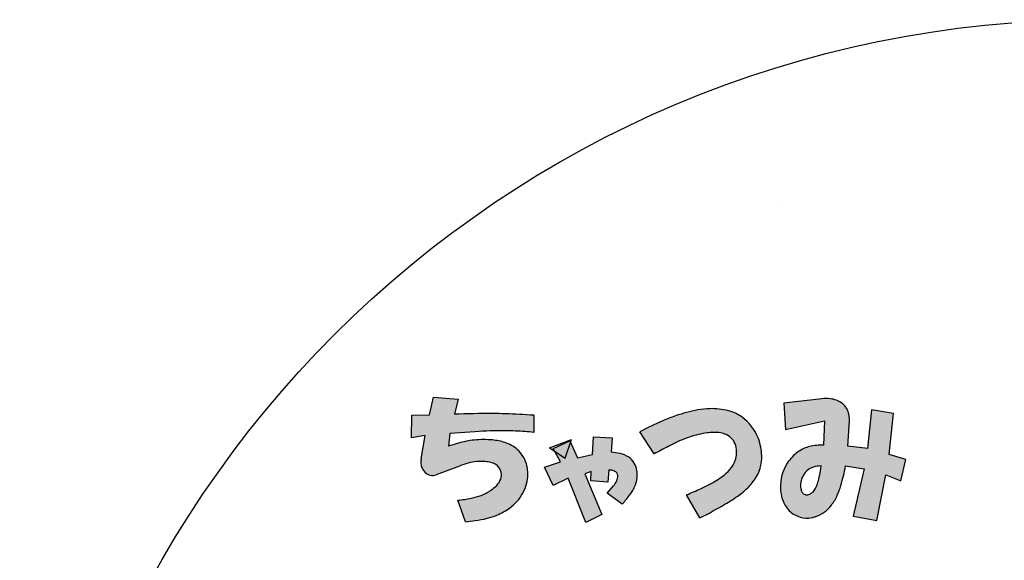
# Model space of a CAD drawing. Extents: x 0 to 2100, y 0 to 1485.
# Drawn here: x 310 to 470, y 1180 to 1268 of the extents above; entities that cross this region are included whole.
import ezdxf

# ---------------------------------------------------------------- set-up
doc = ezdxf.new("R2010")
doc.units = 0
doc.header["$LTSCALE"] = 1.5
for name, color, linetype in [('P001', 131, 'CONTINUOUS'), ('P010', 101, 'CONTINUOUS'), ('P_7THICK', 7, 'CONTINUOUS')]:
    doc.layers.add(name, color=color, linetype=linetype)

msp = doc.modelspace()

# ---------------------------------------------------------------- hatches: boundary and pattern name
at = {"layer": 'P010'}
h = msp.add_hatch(color=256, dxfattribs=at)
edge = h.paths.add_edge_path()
edge.add_spline(control_points=[(373.61, 1203.208), (373.61, 1203.208), (376.484, 1203.298), (376.484, 1203.298), (376.484, 1203.298), (377.113, 1206.172), (377.113, 1206.172), (377.113, 1206.172), (381.157, 1205.813), (381.157, 1205.813), (381.157, 1205.813), (380.527, 1203.387), (380.527, 1203.387), (382.504, 1203.447), (384.57, 1203.477), (386.727, 1203.477), (388.404, 1203.477), (390.65, 1203.387), (393.465, 1203.208), (393.465, 1203.208), (393.465, 1200.423), (393.465, 1200.423), (391.309, 1200.602), (389.781, 1200.692), (388.883, 1200.692), (387.145, 1200.692), (385.468, 1200.632), (383.851, 1200.512), (383.851, 1200.512), (379.809, 1200.243), (379.809, 1200.243), (379.809, 1200.243), (379.539, 1198.176), (379.539, 1198.176), (381.456, 1198.775), (382.863, 1199.104), (383.762, 1199.165), (387.715, 1199.524), (390.35, 1198.655), (391.668, 1196.559), (392.207, 1195.721), (392.476, 1194.733), (392.476, 1193.594), (392.476, 1192.456), (392.207, 1191.438), (391.668, 1190.54), (390.829, 1188.982), (389.421, 1187.784), (387.445, 1186.946), (386.187, 1186.407), (384.48, 1186.048), (382.324, 1185.868), (382.324, 1185.868), (381.066, 1189.372), (381.066, 1189.372), (383.522, 1189.611), (385.319, 1190.15), (386.457, 1190.989), (387.775, 1191.888), (388.344, 1192.845), (388.164, 1193.864), (387.984, 1194.941), (387.116, 1195.541), (385.559, 1195.661), (384.241, 1195.781), (382.833, 1195.541), (381.336, 1194.942), (381.336, 1194.942), (377.563, 1193.505), (377.563, 1193.505), (376.904, 1193.265), (376.304, 1193.384), (375.766, 1193.864), (375.166, 1194.403), (374.957, 1195.152), (375.137, 1196.11), (375.137, 1196.11), (375.766, 1199.884), (375.766, 1199.884), (375.766, 1199.884), (373.519, 1199.524), (373.519, 1199.524), (373.519, 1199.524), (373.61, 1203.208), (373.61, 1203.208)], knot_values=[0, 0, 0, 0, 1, 1, 1, 2, 2, 2, 3, 3, 3, 4, 4, 4, 5, 5, 5, 6, 6, 6, 7, 7, 7, 8, 8, 8, 9, 9, 9, 10, 10, 10, 11, 11, 11, 12, 12, 12, 13, 13, 13, 14, 14, 14, 15, 15, 15, 16, 16, 16, 17, 17, 17, 18, 18, 18, 19, 19, 19, 20, 20, 20, 21, 21, 21, 22, 22, 22, 23, 23, 23, 24, 24, 24, 25, 25, 25, 26, 26, 26, 27, 27, 27, 28, 28, 28, 28], degree=3, periodic=0)
h = msp.add_hatch(color=256, dxfattribs=at)
edge = h.paths.add_edge_path(flags=16)
edge.add_spline(control_points=[(440.611, 1198.358), (439.353, 1198.358), (438.305, 1198.178), (437.466, 1197.819), (436.388, 1197.339), (435.46, 1196.53), (434.681, 1195.393), (433.962, 1194.195), (433.603, 1192.847), (433.603, 1191.35), (433.663, 1189.792), (434.143, 1188.565), (435.041, 1187.666), (436.239, 1186.528), (437.646, 1186.199), (439.263, 1186.678), (440.821, 1187.158), (442.018, 1188.325), (442.857, 1190.182), (443.336, 1191.2), (443.785, 1192.787), (444.205, 1194.943), (444.205, 1194.943), (447.259, 1194.494), (447.259, 1194.494), (447.259, 1194.494), (445.462, 1186.768), (445.462, 1186.768), (445.462, 1186.768), (449.326, 1186.049), (449.326, 1186.049), (449.326, 1186.049), (450.764, 1193.506), (450.764, 1193.506), (450.764, 1193.506), (453.189, 1192.517), (453.189, 1192.517), (453.189, 1192.517), (453.998, 1196.022), (453.998, 1196.022), (453.998, 1196.022), (451.303, 1196.83), (451.303, 1196.83), (451.303, 1196.83), (452.021, 1203.478), (452.021, 1203.478), (452.021, 1203.478), (448.427, 1204.107), (448.427, 1204.107), (448.427, 1204.107), (447.799, 1197.819), (447.799, 1197.819), (447.799, 1197.819), (444.564, 1198.178), (444.564, 1198.178), (444.564, 1198.178), (444.834, 1202.31), (444.834, 1202.31), (444.893, 1203.569), (444.474, 1204.527), (443.576, 1205.186), (442.737, 1205.784), (441.659, 1206.024), (440.342, 1205.904), (440.342, 1205.904), (434.143, 1205.186), (434.143, 1205.186), (434.143, 1205.186), (434.412, 1200.873), (434.412, 1200.873), (434.412, 1200.873), (440.791, 1202.31), (440.791, 1202.31), (440.791, 1202.31), (440.611, 1198.358), (440.611, 1198.358)], knot_values=[0, 0, 0, 0, 1, 1, 1, 2, 2, 2, 3, 3, 3, 4, 4, 4, 5, 5, 5, 6, 6, 6, 7, 7, 7, 8, 8, 8, 9, 9, 9, 10, 10, 10, 11, 11, 11, 12, 12, 12, 13, 13, 13, 14, 14, 14, 15, 15, 15, 16, 16, 16, 17, 17, 17, 18, 18, 18, 19, 19, 19, 20, 20, 20, 21, 21, 21, 22, 22, 22, 23, 23, 23, 24, 24, 24, 25, 25, 25, 25], degree=3, periodic=0)
edge = h.paths.add_edge_path()
edge.add_spline(control_points=[(439.713, 1192.338), (439.413, 1191.259), (438.964, 1190.601), (438.365, 1190.361), (437.586, 1190.062), (437.107, 1190.361), (436.928, 1191.26), (436.748, 1192.158), (436.988, 1193.027), (437.646, 1193.865), (438.185, 1194.584), (439.054, 1194.943), (440.252, 1194.943), (440.072, 1193.745), (439.892, 1192.877), (439.713, 1192.338)], knot_values=[0, 0, 0, 0, 1, 1, 1, 2, 2, 2, 3, 3, 3, 4, 4, 4, 5, 5, 5, 5], degree=3, periodic=0)
h = msp.add_hatch(color=256, dxfattribs=at)
edge = h.paths.add_edge_path()
edge.add_spline(control_points=[(420.484, 1186.486), (420.484, 1186.486), (418.328, 1190.26), (418.328, 1190.26), (420.484, 1191.157), (421.951, 1191.846), (422.731, 1192.326), (424.647, 1193.404), (425.815, 1194.571), (426.234, 1195.83), (426.533, 1196.667), (426.564, 1197.476), (426.324, 1198.256), (426.084, 1199.093), (425.576, 1199.692), (424.797, 1200.052), (424.018, 1200.412), (422.97, 1200.501), (421.652, 1200.322), (420.214, 1200.141), (418.687, 1199.692), (417.07, 1198.974), (416.172, 1198.555), (414.824, 1197.866), (413.027, 1196.908), (413.027, 1196.908), (410.691, 1200.501), (410.691, 1200.501), (413.147, 1201.759), (415.093, 1202.627), (416.531, 1203.107), (418.687, 1203.826), (420.544, 1204.215), (422.101, 1204.275), (424.197, 1204.334), (425.934, 1203.885), (427.313, 1202.927), (428.57, 1202.029), (429.468, 1200.861), (430.007, 1199.423), (430.606, 1197.806), (430.726, 1196.279), (430.367, 1194.841), (429.947, 1193.164), (428.809, 1191.637), (426.953, 1190.26), (425.455, 1189.181), (423.299, 1187.923), (420.484, 1186.486)], knot_values=[0, 0, 0, 0, 1, 1, 1, 2, 2, 2, 3, 3, 3, 4, 4, 4, 5, 5, 5, 6, 6, 6, 7, 7, 7, 8, 8, 8, 9, 9, 9, 10, 10, 10, 11, 11, 11, 12, 12, 12, 13, 13, 13, 14, 14, 14, 15, 15, 15, 16, 16, 16, 16], degree=3, periodic=0)
h = msp.add_hatch(color=256, dxfattribs=at)
edge = h.paths.add_edge_path()
edge.add_spline(control_points=[(397.782, 1195.647), (397.782, 1195.647), (396.614, 1197.804), (396.614, 1197.804), (396.614, 1197.804), (399.31, 1199.061), (399.31, 1199.061), (399.31, 1199.061), (400.567, 1196.276), (400.567, 1196.276), (400.567, 1196.276), (402.993, 1196.815), (402.993, 1196.815), (402.993, 1196.815), (403.173, 1199.69), (403.173, 1199.69), (403.173, 1199.69), (406.228, 1199.51), (406.228, 1199.51), (406.228, 1199.51), (406.048, 1197.175), (406.048, 1197.175), (407.305, 1197.114), (408.264, 1196.844), (408.923, 1196.366), (409.941, 1195.647), (410.39, 1194.539), (410.271, 1193.042), (410.21, 1192.322), (409.941, 1191.574), (409.462, 1190.796), (409.162, 1190.316), (408.623, 1189.628), (407.845, 1188.729), (407.845, 1188.729), (405.419, 1190.526), (405.419, 1190.526), (405.778, 1190.945), (406.108, 1191.334), (406.408, 1191.694), (406.946, 1192.353), (407.185, 1192.921), (407.126, 1193.401), (407.066, 1193.94), (406.587, 1194.239), (405.689, 1194.299), (405.689, 1194.299), (405.509, 1192.323), (405.509, 1192.323), (405.509, 1192.323), (402.724, 1192.502), (402.724, 1192.502), (402.724, 1192.502), (402.814, 1194.03), (402.814, 1194.03), (402.814, 1194.03), (401.735, 1193.67), (401.735, 1193.67), (401.735, 1193.67), (404.52, 1187.022), (404.52, 1187.022), (404.52, 1187.022), (401.915, 1185.764), (401.915, 1185.764), (401.915, 1185.764), (399.04, 1192.952), (399.04, 1192.952), (399.04, 1192.952), (396.614, 1191.784), (396.614, 1191.784), (396.614, 1191.784), (395.177, 1194.748), (395.177, 1194.748), (395.177, 1194.748), (397.782, 1195.647), (397.782, 1195.647)], knot_values=[0, 0, 0, 0, 1, 1, 1, 2, 2, 2, 3, 3, 3, 4, 4, 4, 5, 5, 5, 6, 6, 6, 7, 7, 7, 8, 8, 8, 9, 9, 9, 10, 10, 10, 11, 11, 11, 12, 12, 12, 13, 13, 13, 14, 14, 14, 15, 15, 15, 16, 16, 16, 17, 17, 17, 18, 18, 18, 19, 19, 19, 20, 20, 20, 21, 21, 21, 22, 22, 22, 23, 23, 23, 24, 24, 24, 25, 25, 25, 25], degree=3, periodic=0)

# ---------------------------------------------------------------- linework, layer by layer
at = {"layer": 'P001'}
for p, q in [((376.484, 1203.297), (377.114, 1206.172)), ((377.114, 1206.172), (381.157, 1205.813)), ((381.157, 1205.813), (380.528, 1203.387)), ((440.342, 1205.904), (434.143, 1205.185)), ((434.143, 1205.185), (434.412, 1200.872)), ((448.427, 1204.107), (447.799, 1197.818)), ((452.021, 1203.478), (448.427, 1204.107)), ((373.52, 1199.523), (373.61, 1203.207)), ((373.61, 1203.207), (376.484, 1203.297)), ((393.466, 1203.207), (393.466, 1200.422)), ((434.412, 1200.872), (440.791, 1202.31)), ((440.791, 1202.31), (440.611, 1198.357)), ((444.564, 1198.177), (444.834, 1202.31)), ((451.303, 1196.829), (452.021, 1203.478)), ((375.766, 1199.883), (373.52, 1199.523)), ((375.137, 1196.109), (375.766, 1199.883)), ((379.81, 1200.242), (379.54, 1198.176)), ((383.851, 1200.511), (379.81, 1200.242)), ((396.615, 1197.803), (399.31, 1199.06)), ((399.31, 1199.06), (400.568, 1196.275)), ((402.994, 1196.814), (403.173, 1199.689)), ((403.173, 1199.689), (406.228, 1199.51)), ((406.228, 1199.51), (406.048, 1197.174)), ((413.027, 1196.907), (410.691, 1200.5)), ((397.783, 1195.646), (396.615, 1197.803)), ((447.799, 1197.818), (444.564, 1198.177)), ((400.568, 1196.275), (402.994, 1196.814)), ((453.998, 1196.021), (451.303, 1196.829)), ((453.189, 1192.517), (453.998, 1196.021)), ((381.336, 1194.941), (377.563, 1193.504)), ((395.177, 1194.748), (397.783, 1195.646)), ((396.615, 1191.783), (395.177, 1194.748)), ((405.689, 1194.299), (405.509, 1192.322)), ((444.205, 1194.943), (447.26, 1194.494)), ((447.26, 1194.494), (445.463, 1186.767)), ((399.04, 1192.951), (396.615, 1191.783)), ((401.915, 1185.764), (399.04, 1192.951)), ((402.814, 1194.029), (401.736, 1193.669)), ((401.736, 1193.669), (404.521, 1187.021)), ((402.724, 1192.502), (402.814, 1194.029)), ((449.326, 1186.048), (450.764, 1193.505)), ((450.764, 1193.505), (453.189, 1192.517)), ((405.509, 1192.322), (402.724, 1192.502)), ((405.419, 1190.525), (406.408, 1191.693)), ((407.845, 1188.729), (405.419, 1190.525)), ((420.485, 1186.485), (418.328, 1190.259)), ((382.325, 1185.867), (381.066, 1189.371)), ((404.521, 1187.021), (401.915, 1185.764)), ((445.463, 1186.767), (449.326, 1186.048))]:
    msp.add_line(p, q, dxfattribs=at)
msp.add_circle((484.756, 1092.605), 175, dxfattribs=at)
for centre, radius, start, end in [((440.96, 1199.973), 5.963, 82.38894, 95.94965), ((441.302, 1201.974), 3.935, 54.69077, 83.46666), ((425.208, 1177.375), 27.155, 100.66781, 108.63488), ((422.797, 1189.287), 15.004, 92.6574, 100.03932), ((422.45, 1193.534), 10.746, 75.51202, 91.85859), ((423.154, 1196.828), 7.382, 55.70341, 74.40373), ((441.866, 1202.784), 2.948, 19.4553, 54.54104), ((386.601, 997.627), 205.849, 89.96478, 91.69067), ((386.567, 1134.915), 68.562, 88.08803, 89.86573), ((384.112, 1062.874), 140.644, 86.18663, 88.06783), ((441.911, 1139.983), 68.096, 113.7919, 117.28836), ((425.655, 1176.589), 28.043, 108.98712, 113.57363), ((422.898, 1196.744), 7.598, 20.64837, 54.46703), ((440.823, 1202.53), 4.017, 356.85227, 17.90895), ((388.836, 1131.512), 69.179, 89.96067, 94.13236), ((388.636, 1170.168), 30.524, 86.51419, 89.53466), ((384.286, 1093.592), 107.223, 85.0887, 86.68203), ((384.66, 1188.861), 10.343, 94.98194, 102.1901), ((385.344, 1182.445), 16.794, 85.33723, 95.40611), ((385.806, 1189.567), 9.658, 72.16194, 84.63621), ((425.026, 1181.197), 19.476, 108.37087, 114.10968), ((423.455, 1186.271), 14.165, 97.3113, 108.80929), ((422.936, 1191.238), 9.173, 91.30583, 98.04667), ((422.911, 1194.673), 5.74, 80.55607, 91.83583), ((423.283, 1196.72), 3.659, 65.56119, 81.04174), ((423.596, 1197.483), 2.835, 15.79825, 64.93209), ((421.691, 1196.302), 8.883, 1.93263, 20.56881), ((389.981, 1165.413), 34.387, 102.60593, 107.67651), ((386.837, 1193.021), 6.055, 49.79849, 71.43502), ((387.456, 1193.918), 4.973, 32.08009, 48.57703), ((488.351, 1055.933), 159.836, 117.17433, 118.11593), ((441.628, 1147.083), 57.408, 115.32673, 117.23726), ((422.506, 1197.181), 3.966, 340.06529, 15.70576), ((439.944, 1192.282), 6.065, 114.10791, 137.16288), ((439.757, 1192.393), 5.889, 103.9518, 112.88575), ((440.554, 1188.367), 9.99, 89.67182, 102.82348), ((378.349, 1195.476), 3.274, 168.85549, 181.16667), ((387.47, 1193.872), 4.985, 7.45033, 32.61005), ((405.704, 1189.034), 8.147, 77.24249, 87.58109), ((406.525, 1192.774), 4.318, 56.2584, 76.9039), ((407.087, 1193.767), 3.181, 8.03195, 54.73887), ((422.479, 1197.101), 3.964, 329.24366, 341.2881), ((423.703, 1196.495), 6.866, 346.05487, 0.88593), ((441.278, 1190.924), 7.967, 136.52614, 145.88873), ((377.165, 1195.415), 2.089, 180.1546, 227.9816), ((385.533, 1184.579), 11.18, 104.24762, 112.04431), ((384.861, 1187.712), 7.979, 84.98105, 105.10835), ((385.227, 1190.618), 5.053, 75.96871, 86.23609), ((385.777, 1192.659), 2.94, 60.88815, 76.7156), ((386.27, 1193.551), 1.92, 9.34048, 60.7881), ((386.042, 1193.614), 6.435, 359.815, 8.07555), ((405.533, 1191.259), 3.044, 75.41158, 87.06694), ((405.491, 1193.487), 4.801, 354.67098, 8.68699), ((420.683, 1198.328), 6.138, 311.96201, 327.97377), ((424.046, 1196.436), 6.519, 324.13627, 345.8331), ((441.223, 1191.482), 7.621, 149.13256, 181.00096), ((439.645, 1192.358), 2.503, 107.03634, 142.98588), ((440.141, 1190.941), 4.003, 88.41219, 107.88716), ((412.257, 1199.025), 28.291, 348.55996, 351.70434), ((415.376, 1200.158), 29.298, 343.37009, 349.746), ((376.959, 1195.155), 1.758, 227.29413, 290.11138), ((385.116, 1193.993), 3.187, 316.08718, 338.24046), ((386.133, 1193.505), 2.064, 340.37396, 10.00556), ((386.38, 1193.572), 6.097, 330.17406, 0.2078), ((405.851, 1192.498), 1.765, 65.28473, 75.26271), ((406.27, 1193.3), 0.862, 6.66421, 68.31387), ((405.398, 1193.291), 1.732, 335.03585, 3.6014), ((405.875, 1193.436), 4.414, 334.47218, 354.86833), ((416.874, 1202.877), 12.069, 299.03355, 310.96629), ((421.87, 1197.891), 9.135, 310.86422, 324.73884), ((439.795, 1191.829), 2.923, 150.00739, 191.23116), ((440.922, 1191.265), 4.182, 141.56371, 151.0363), ((429.891, 1195.407), 10.29, 342.64581, 348.82883), ((383.074, 1196.028), 6.07, 303.87406, 315.61651), ((403.209, 1194.375), 4.174, 320.02517, 334.23093), ((403.833, 1194.285), 6.624, 328.20099, 335.45629), ((390.307, 1258.051), 73.356, 292.45767, 294.40397), ((407.466, 1220.326), 31.911, 294.33278, 296.91233), ((416.354, 1202.883), 12.334, 296.77074, 301.13165), ((440.472, 1191.579), 6.873, 181.923, 197.92279), ((438.838, 1191.592), 1.939, 189.87401, 206.03102), ((437.073, 1192.474), 2.527, 314.56068, 331.43065), ((434.72, 1193.674), 5.169, 332.22683, 345.01562), ((428.8, 1196.177), 15.295, 339.94123, 343.26796), ((379.2, 1209.238), 19.954, 275.36691, 281.77169), ((380.765, 1201.508), 12.067, 281.9863, 289.84053), ((382.478, 1196.68), 6.945, 290.06564, 304.96203), ((385.334, 1193.967), 7.203, 305.34516, 331.57955), ((388.459, 1205.818), 25.843, 318.60341, 322.72838), ((401.598, 1195.818), 9.331, 322.73358, 327.4345), ((408.845, 1215.63), 31.171, 300.27612, 305.51625), ((419.214, 1200.731), 13.022, 306.46763, 311.52772), ((438.448, 1191.005), 4.77, 198.83824, 224.43141), ((438.097, 1191.235), 1.117, 206.25949, 218.89241), ((437.821, 1191.009), 0.76, 218.70862, 265.7675), ((437.807, 1191.717), 1.467, 268.34822, 292.35698), ((437.767, 1191.81), 1.567, 292.41956, 313.53056), ((435.708, 1193.297), 7.799, 322.74371, 336.44835), ((434.194, 1194.201), 9.551, 335.10492, 339.97439), ((383.705, 1196.066), 9.858, 292.29732, 306.01144), ((389.995, 1247.155), 67.901, 296.68208, 300.60144), ((437.724, 1191.629), 5.185, 287.2676, 323.92772), ((381.552, 1203.48), 17.596, 277.67619, 284.23134), ((383.369, 1196.588), 10.469, 283.8668, 292.91524), ((438.183, 1190.933), 4.533, 226.13161, 252.22131), ((437.904, 1190.443), 3.983, 253.88491, 282.12209), ((437.692, 1191.961), 5.513, 280.96633, 286.56616), ((380.089, 1213.24), 27.464, 274.66821, 277.98131)]:
    msp.add_arc(centre, radius, start, end, dxfattribs=at)
at = {"layer": 'P_7THICK'}
for p, q in [((433.875, 1236.96), (433.875, 1236.96)), ((396.021, 1197.908), (399.578, 1199.274)), ((398.548, 1196.203), (399.578, 1199.273)), ((396.021, 1197.908), (398.548, 1196.203)), ((375.079, 1192.745), (375.079, 1192.745))]:
    msp.add_line(p, q, dxfattribs=at)

doc.saveas('drawing.dxf')
